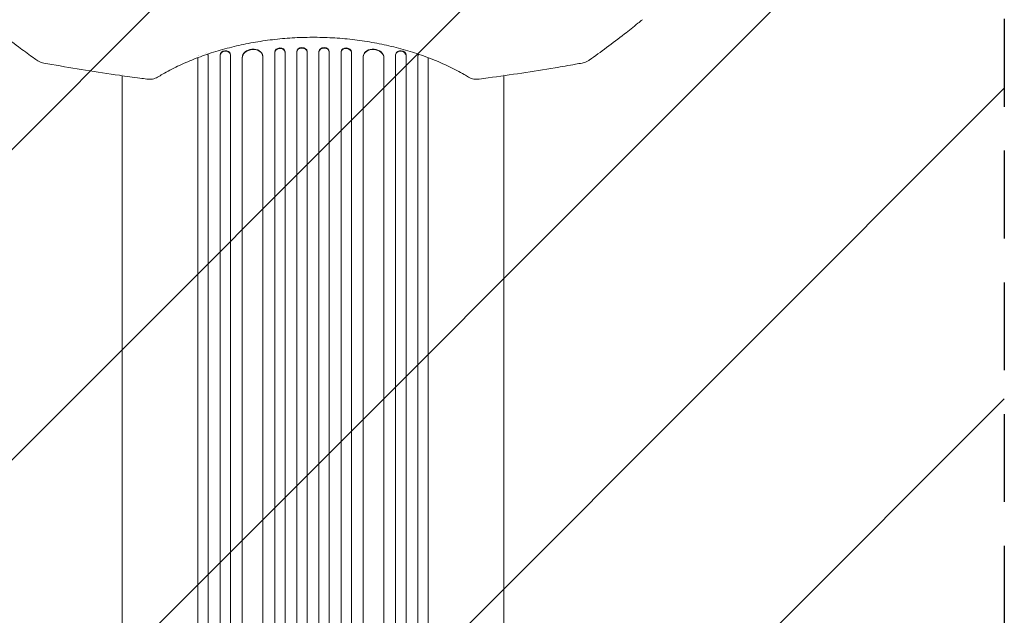
# Model space of a CAD drawing. Units: millimetres. Extents: x -2947 to 2947, y -3696 to 2553.
# Drawn here: x 656 to 2080, y -1376 to -515 of the extents above; entities that cross this region are included whole.
import ezdxf

# ---------------------------------------------------------------- set-up
doc = ezdxf.new("R2010")
doc.units = ezdxf.units.MM
doc.header["$LTSCALE"] = 20
doc.linetypes.add('HIDDEN', pattern=[9.525, 6.35, -3.175])
for name, color, linetype in [('2d', 230, 'Continuous'), ('EN-Free_Space', 10, 'HIDDEN'), ('EN-Free_Space_Hatch', 10, 'HIDDEN')]:
    doc.layers.add(name, color=color, linetype=linetype)

msp = doc.modelspace()

# ---------------------------------------------------------------- hatches: boundary and pattern name
at = {"layer": 'EN-Free_Space_Hatch'}
h = msp.add_hatch(dxfattribs=at)
h.set_pattern_fill('ANSI31', color=256, scale=100)
h.paths.add_polyline_path([(2080, -354, 0.414214), (1080, 646, 0.414214), (80, -354), (80, -2196, 0.414214), (1080, -3196, 0.414214), (2080, -2196)])

# ---------------------------------------------------------------- linework, layer by layer
at = {"layer": '2d', "lineweight": 0}
for p, q in [((928.4, -567.3), (928.2, -566.7)), ((928.5, -568.2), (928.5, -1937.3)), ((945.4, -566.4), (945.4, -1946.7)), ((945.4, -566.4), (945.5, -567)), ((945.4, -566.4), (945.4, -566.4)), ((945.4, -566.4), (945.5, -567)), ((945.5, -567), (945.5, -1946.7)), ((945.5, -567), (945.5, -567)), ((960.4, -565.1), (960.3, -564.5)), ((960.5, -565.8), (960.5, -1946.9)), ((1007.4, -568.1), (1007.4, -567.5)), ((1007.5, -568.9), (1007.5, -1948.3)), ((1024.5, -562.1), (1024.5, -1960.8)), ((1024.5, -562.1), (1024.5, -562.7)), ((1024.5, -562.1), (1024.5, -562.1)), ((1024.5, -562.1), (1024.5, -562.7)), ((1024.5, -562.7), (1024.5, -1960.8)), ((1024.5, -562.7), (1024.5, -562.7)), ((1039.5, -562), (1039.4, -561.4)), ((1039.5, -562.2), (1039.5, -1960.9)), ((1056.5, -561.4), (1056.5, -1962.8)), ((1056.5, -561.4), (1056.5, -562)), ((1056.5, -561.4), (1056.5, -561.4)), ((1056.5, -561.4), (1056.5, -562)), ((1056.5, -562), (1056.5, -1962.9)), ((1056.5, -562), (1056.5, -562)), ((1071.5, -561.8), (1071.5, -561.2)), ((1071.5, -561.8), (1071.5, -1963)), ((1088.5, -561.2), (1088.5, -561.8)), ((1088.5, -561.8), (1088.5, -1963)), ((1103.5, -561.4), (1103.5, -1962.8)), ((1103.5, -561.4), (1103.5, -561.4)), ((1103.5, -561.4), (1103.5, -562)), ((1103.5, -561.4), (1103.5, -562)), ((1103.5, -562), (1103.5, -1962.9)), ((1103.5, -562), (1103.5, -562)), ((1120.6, -561.4), (1120.5, -562)), ((1120.5, -562.2), (1120.5, -1960.9)), ((1135.5, -562.1), (1135.5, -1960.8)), ((1135.5, -562.1), (1135.5, -562.1)), ((1135.5, -562.1), (1135.5, -562.7)), ((1135.5, -562.1), (1135.5, -562.7)), ((1135.5, -562.7), (1135.5, -1960.8)), ((1135.5, -562.7), (1135.5, -562.7)), ((1152.5, -568.9), (1152.5, -1948.3)), ((1152.6, -567.5), (1152.6, -568.1)), ((1199.5, -565.8), (1199.5, -1946.9)), ((1199.7, -564.5), (1199.6, -565.1)), ((1214.6, -566.4), (1214.5, -567)), ((1214.6, -566.4), (1214.5, -567)), ((1214.5, -567), (1214.5, -1946.7)), ((1214.5, -567), (1214.5, -567)), ((1214.6, -566.4), (1214.6, -1946.7)), ((1214.6, -566.4), (1214.6, -566.4)), ((1231.5, -568.2), (1231.5, -1937.3)), ((1231.8, -566.7), (1231.6, -567.3)), ((913.4, -570), (913.4, -1937.1)), ((913.5, -569.9), (913.5, -1937.2)), ((977.4, -570.2), (977.4, -1947.9)), ((977.4, -570.2), (977.5, -570.8)), ((977.4, -570.2), (977.5, -570.8)), ((977.4, -570.2), (977.4, -570.2)), ((977.5, -570.8), (977.5, -570.8)), ((977.5, -570.8), (977.5, -1948)), ((1182.6, -570.2), (1182.5, -570.8)), ((1182.6, -570.2), (1182.5, -570.8)), ((1182.5, -570.8), (1182.5, -570.8)), ((1182.5, -570.8), (1182.5, -1948)), ((1182.6, -570.2), (1182.6, -1947.9)), ((1182.6, -570.2), (1182.6, -570.2)), ((1246.5, -569.9), (1246.5, -1937.2)), ((1246.6, -570), (1246.6, -1937.1)), ((804, -1281.1), (804, -644.5)), ((1356, -1281.1), (1356, -644.5))]:
    msp.add_line(p, q, dxfattribs=at)
for centre, major_axis, ratio, start_param, end_param in [((1064, -561.3), (-7.5, -0.18), 0.787927, 3.141593, 6.264536), ((1096, -561.3), (7.5, -0.18), 0.787927, 0.01865, 3.141593), ((920.9, -568.5), (7.37, 1.75), 0.779704, 2.636402, 2.637674), ((921, -569.1), (-7.37, -1.75), 0.779704, 5.637836, 5.639183), ((921, -569.1), (-7.37, -1.75), 0.779704, 4.054127, 4.05423), ((920.9, -568.5), (7.37, 1.75), 0.779704, 0.771817, 0.771872), ((921, -569.1), (-7.37, -1.75), 0.779704, 2.990109, 3.586992), ((920.9, -568.5), (7.37, 1.75), 0.779704, 0, 0.336177), ((952.9, -565.9), (-7.42, -1.4), 0.782722, 3.141593, 6.136205), ((953, -566.5), (7.42, 1.4), 0.782722, 6.164505, 9.277798), ((992.4, -569.4), (-14.9, -1.9), 0.785504, 3.141593, 6.181528), ((992.5, -570), (14.9, 1.9), 0.785504, 6.214632, 9.323121), ((1032, -561.9), (-7.49, -0.53), 0.787257, 3.141593, 6.227289), ((1032, -562.5), (7.49, 0.53), 0.787257, 6.244586, 9.368881), ((1064, -562), (7.5, 0.18), 0.787927, 6.274514, 9.406128), ((1096, -562), (-7.5, 0.18), 0.787927, 3.160242, 6.291857), ((1128, -562.5), (-7.49, 0.53), 0.787257, 3.197489, 6.321785), ((1128, -561.9), (7.49, -0.53), 0.787257, 0.055897, 3.141593), ((1167.5, -570), (-14.9, 1.9), 0.785504, 3.24325, 6.351738), ((1167.6, -569.4), (14.9, -1.9), 0.785504, 0.101657, 3.141593), ((1207, -566.5), (-7.42, 1.4), 0.782722, 3.288573, 6.401866), ((1207.1, -565.9), (7.42, -1.4), 0.782722, 0.14698, 3.141593), ((1239, -569.1), (-7.37, 1.75), 0.779704, 5.83778, 6.434669), ((1239.1, -568.5), (7.37, -1.75), 0.779704, 2.805409, 3.141593)]:
    msp.add_ellipse(centre, major_axis=major_axis, ratio=ratio, start_param=start_param, end_param=end_param, dxfattribs=at)
for points, knots in [([(680.4, -573.6), (678.2, -572.1), (676, -570.5), (667.1, -564.1), (660.5, -559.3), (645.2, -547.8), (636.6, -541.2), (619.7, -528.1), (611.6, -521.7), (603.5, -515.1)], [0, 0, 0, 0, 10.000032, 10.000032, 40.000897, 40.000897, 79.723134, 79.723134, 117.271999, 117.271999, 117.271999, 117.271999]), ([(1556.5, -515.1), (1554.3, -516.9), (1552.2, -518.6), (1543.5, -525.5), (1537, -530.7), (1521.9, -542.4), (1513.3, -548.9), (1496.4, -561.6), (1488, -567.6), (1479.6, -573.6)], [0.000016, 0.000016, 0.000016, 0.000016, 10.000034, 10.000034, 40.000939, 40.000939, 79.334112, 79.334112, 117.272142, 117.272142, 117.272142, 117.272142]), ([(1305, -598.3), (1302.9, -597), (1300.9, -595.8), (1295.3, -592.5), (1291.7, -590.5), (1284.3, -586.6), (1280.5, -584.7), (1272.8, -581), (1268.8, -579.1), (1260.8, -575.6), (1256.7, -573.9), (1248.4, -570.6), (1244.2, -569), (1235.7, -565.9), (1231.3, -564.5), (1222.6, -561.6), (1218.1, -560.3), (1209.2, -557.7), (1204.7, -556.5), (1195.5, -554.2), (1190.9, -553.1), (1181.7, -551), (1177, -550), (1167.6, -548.3), (1162.9, -547.4), (1153.4, -545.9), (1148.7, -545.2), (1139.1, -544), (1134.3, -543.5), (1124.7, -542.5), (1119.9, -542.1), (1110.2, -541.4), (1105.4, -541.2), (1095.8, -540.8), (1090.9, -540.6), (1081.3, -540.5), (1076.4, -540.5), (1066.8, -540.7), (1062, -540.8), (1052.3, -541.3), (1047.5, -541.6), (1038, -542.3), (1033.2, -542.7), (1023.7, -543.7), (1019, -544.2), (1009.5, -545.5), (1004.8, -546.2), (995.5, -547.7), (990.9, -548.5), (981.7, -550.3), (977.1, -551.3), (968, -553.3), (963.5, -554.4), (954.6, -556.7), (950.1, -557.9), (941.4, -560.4), (937, -561.7), (928.5, -564.5), (924.2, -566), (915.9, -569), (911.8, -570.5), (903.6, -573.8), (899.6, -575.4), (891.8, -578.9), (887.9, -580.7), (880.3, -584.3), (876.6, -586.2), (869.3, -590), (865.8, -591.9), (859.8, -595.4), (857.4, -596.8), (855, -598.3)], [0, 0, 0, 0, 10.00105, 10.00105, 26.596568, 26.596568, 43.037516, 43.037516, 59.335576, 59.335576, 75.46148, 75.46148, 91.420169, 91.420169, 107.186804, 107.186804, 122.801891, 122.801891, 138.222308, 138.222308, 153.495668, 153.495668, 168.610265, 168.610265, 183.585055, 183.585055, 198.42303, 198.42303, 213.15695, 213.15695, 227.795646, 227.795646, 242.362574, 242.362574, 256.881652, 256.881652, 271.352573, 271.352573, 285.839939, 285.839939, 300.31375, 300.31375, 314.841077, 314.841077, 329.414091, 329.414091, 344.068589, 344.068589, 358.811497, 358.811497, 373.664019, 373.664019, 388.654011, 388.654011, 403.769892, 403.769892, 419.051179, 419.051179, 434.489352, 434.489352, 450.102469, 450.102469, 465.865287, 465.865287, 481.824744, 481.824744, 497.929529, 497.929529, 514.221925, 514.221925, 525.91355, 525.91355, 525.91355, 525.91355]), ([(690.5, -577.8), (689.2, -577.5), (687.9, -577.2), (685.4, -576.3), (684.2, -575.8), (682.1, -574.7), (681.2, -574.2), (680.4, -573.6)], [0, 0, 0, 0, 4.039344, 4.039344, 8.112332, 8.112332, 11.334464, 11.334464, 11.334464, 11.334464]), ([(839.5, -601), (836.2, -600.5), (832.9, -600.1), (819.8, -598.3), (809.9, -596.9), (783.6, -593.2), (767.2, -590.7), (734.6, -585.4), (718.3, -582.7), (698.3, -579.2), (694.4, -578.5), (690.5, -577.8)], [0, 0, 0, 0, 10.000013, 10.000013, 40.000359, 40.000359, 89.911603, 89.911603, 139.388038, 139.388038, 151.177659, 151.177659, 151.177659, 151.177659]), ([(1469.5, -577.8), (1466.2, -578.4), (1462.9, -578.9), (1449.8, -581.3), (1440, -583), (1414.1, -587.3), (1398.1, -589.8), (1365.8, -594.7), (1349.6, -597), (1329.1, -599.8), (1324.8, -600.4), (1320.5, -601)], [0, 0, 0, 0, 10.000014, 10.000014, 40.000396, 40.000396, 88.834528, 88.834528, 138.07883, 138.07883, 151.177714, 151.177714, 151.177714, 151.177714]), ([(1479.6, -573.6), (1478.5, -574.4), (1477.4, -575.1), (1474.9, -576.2), (1473.6, -576.7), (1471.4, -577.4), (1470.4, -577.6), (1469.5, -577.8)], [0, 0, 0, 0, 4.17384, 4.17384, 8.416603, 8.416603, 11.334184, 11.334184, 11.334184, 11.334184]), ([(804, -644.5), (804, -641.9), (804, -639.2), (804, -631.7), (804, -626.7), (804, -616.7), (804, -611.5), (804, -603), (804, -599.5), (804, -596.1)], [0, 0, 0, 0, 10.000725, 10.000725, 28.227266, 28.227266, 46.448188, 46.448188, 58.409589, 58.409589, 58.409589, 58.409589]), ([(1356, -596.1), (1356, -599.5), (1356, -602.9), (1356, -611.5), (1356, -616.6), (1356, -626.6), (1356, -631.6), (1356, -639.2), (1356, -641.8), (1356, -644.5)], [216.807666, 216.807666, 216.807666, 216.807666, 228.662266, 228.662266, 246.881116, 246.881116, 265.099958, 265.099958, 275.217261, 275.217261, 275.217261, 275.217261]), ([(855, -598.3), (854, -598.9), (852.9, -599.4), (850.5, -600.3), (849.3, -600.6), (846.6, -601.1), (845.3, -601.2), (843.2, -601.2), (842.5, -601.2), (841, -601.1), (840.3, -601.1), (839.5, -601)], [0.000195, 0.000195, 0.000195, 0.000195, 3.897202, 3.897202, 7.933339, 7.933339, 12.07524, 12.07524, 14.26289, 14.26289, 16.476218, 16.476218, 16.476218, 16.476218]), ([(1320.5, -601), (1319.8, -601.1), (1319.1, -601.1), (1317.8, -601.2), (1317.1, -601.2), (1315, -601.2), (1313.7, -601.1), (1311.1, -600.7), (1309.8, -600.4), (1307.3, -599.5), (1306.1, -599), (1305, -598.3)], [0, 0, 0, 0, 2.044821, 2.044821, 4.091186, 4.091186, 8.188724, 8.188724, 12.292948, 12.292948, 16.474953, 16.474953, 16.474953, 16.474953]), ([(804, -1807.8), (804, -1804.5), (804, -1801.1), (804, -1788.5), (804, -1779.2), (804, -1760.6), (804, -1751.3), (804, -1732.8), (804, -1723.7), (804, -1705.3), (804, -1696.2), (804, -1678), (804, -1669), (804, -1651), (804, -1642), (804, -1624.1), (804, -1615.3), (804, -1597.6), (804, -1588.8), (804, -1571.3), (804, -1562.6), (804, -1545.3), (804, -1536.7), (804, -1519.5), (804, -1511), (804, -1494.1), (804, -1485.7), (804, -1469), (804, -1460.7), (804, -1444.2), (804, -1436), (804, -1419.8), (804, -1411.7), (804, -1395.7), (804, -1387.7), (804, -1371.9), (804, -1364.1), (804, -1348.5), (804, -1340.8), (804, -1325.5), (804, -1317.9), (804, -1302.9), (804, -1295.4), (804, -1285.7), (804, -1283.4), (804, -1281.1)], [0, 0, 0, 0, 10.000129, 10.000129, 38.03755, 38.03755, 65.994471, 65.994471, 93.844281, 93.844281, 121.598647, 121.598647, 149.269285, 149.269285, 176.867884, 176.867884, 204.406115, 204.406115, 231.895628, 231.895628, 259.348053, 259.348053, 286.775007, 286.775007, 314.189533, 314.189533, 341.604069, 341.604069, 369.03344, 369.03344, 396.489211, 396.489211, 423.982905, 423.982905, 451.526014, 451.526014, 479.129993, 479.129993, 506.806267, 506.806267, 534.566229, 534.566229, 562.421247, 562.421247, 571.250205, 571.250205, 571.250205, 571.250205]), ([(1356, -1281.1), (1356, -1283.7), (1356, -1286.4), (1356, -1296.4), (1356, -1303.9), (1356, -1319.1), (1356, -1326.7), (1356, -1342.1), (1356, -1349.9), (1356, -1365.6), (1356, -1373.5), (1356, -1389.4), (1356, -1397.4), (1356, -1413.5), (1356, -1421.6), (1356, -1437.9), (1356, -1446.2), (1356, -1462.7), (1356, -1471), (1356, -1487.8), (1356, -1496.2), (1356, -1513.2), (1356, -1521.7), (1356, -1538.8), (1356, -1547.4), (1356, -1564.7), (1356, -1573.4), (1356, -1590.9), (1356, -1599.7), (1356, -1617.3), (1356, -1626.2), (1356, -1644), (1356, -1652.9), (1356, -1670.9), (1356, -1679.9), (1356, -1698), (1356, -1707.1), (1356, -1725.3), (1356, -1734.4), (1356, -1752.8), (1356, -1762), (1356, -1780.5), (1356, -1789.7), (1356, -1801.9), (1356, -1804.9), (1356, -1807.8)], [0, 0, 0, 0, 10.000129, 10.000129, 38.036609, 38.036609, 65.993027, 65.993027, 93.84285, 93.84285, 121.597598, 121.597598, 149.268857, 149.268857, 176.868216, 176.868216, 204.407266, 204.407266, 231.897602, 231.897602, 259.350823, 259.350823, 286.778536, 286.778536, 314.193758, 314.193758, 341.60755, 341.60755, 369.03616, 369.03616, 396.491134, 396.491134, 423.984007, 423.984007, 451.526303, 451.526303, 479.129532, 479.129532, 506.805199, 506.805199, 534.5648, 534.5648, 562.419828, 562.419828, 571.250205, 571.250205, 571.250205, 571.250205])]:
    msp.add_open_spline(points, degree=3, knots=knots, dxfattribs=at)
for points in [[(804, -594.5), (804, -594.5), (804, -594.5), (804, -594.5)], [(1356, -594.5), (1356, -594.5), (1356, -594.5), (1356, -594.5)]]:
    msp.add_open_spline(points, degree=3, dxfattribs=at)
at = {"layer": 'EN-Free_Space', "flags": 128}
msp.add_lwpolyline([(80, -2196), (80, -354, -0.414214), (1080, 646, -0.414214), (2080, -354), (2080, -2196, -0.414214), (1080, -3196, -0.414214)], format="xyb", close=True, dxfattribs=at)

doc.saveas('drawing.dxf')
